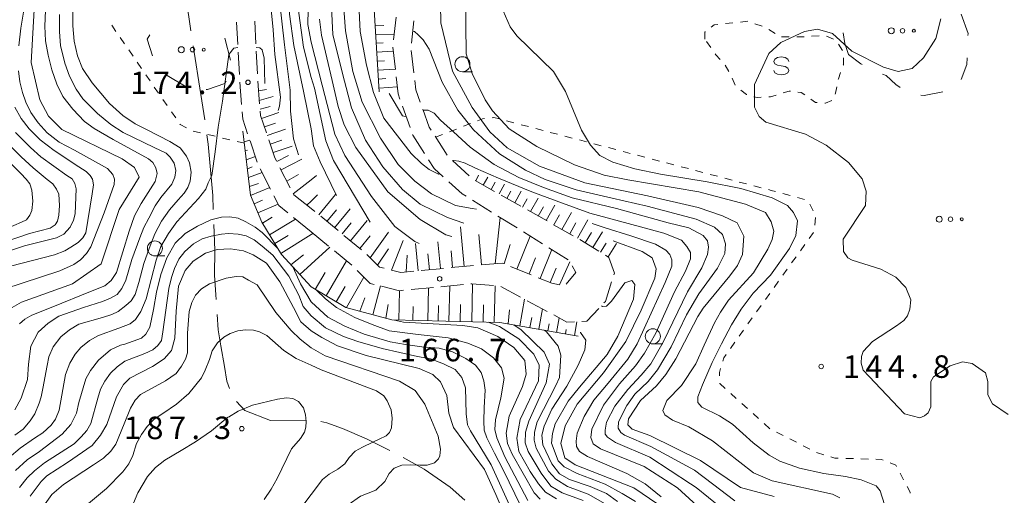
# Model space of a CAD drawing. Units: millimetres. Extents: x -72000 to -70000, y 28500 to 30000.
# Drawn here: x -70817 to -70653, y 29446 to 29525 of the extents above; entities that cross this region are included whole.
import ezdxf

# ---------------------------------------------------------------- set-up
doc = ezdxf.new("R2010")
doc.units = ezdxf.units.MM
for name, color, linetype, lineweight in [('110600_大字・町・丁目界', 7, 'Continuous', 20), ('210600_庭園路等', 7, 'Continuous', 15), ('610111_人工斜面(上)', 7, 'Continuous', 9), ('610199_人工斜面(中)', 7, 'Continuous', 9), ('620100_区域界', 7, 'Continuous', 9), ('630100_植生界', 7, 'Continuous', 9), ('632300_芝地', 7, 'Continuous', 9), ('633100_広葉樹林', 7, 'Continuous', 9), ('634000_砂れき地', 7, 'Continuous', 9), ('710100_等高線（計曲線）', 7, 'Continuous', 20), ('710200_等高線（主曲線）', 7, 'Continuous', 9), ('731200_図化機測定による標高点', 7, 'Continuous', 20), ('731207_図化機測定による標高点（注記）', 7, 'Continuous', 20)]:
    doc.layers.add(name, color=color, linetype=linetype, lineweight=lineweight)
doc.styles.add('Style-WORKING', font='txt')

msp = doc.modelspace()

# ---------------------------------------------------------------- linework, layer by layer
at = {"layer": '110600_大字・町・丁目界'}
msp.add_line((-70789.99, 29535.4), (-70788.29, 29523.02), dxfattribs=at)
at = {"layer": '110600_大字・町・丁目界', "flags": 128}
for points in [[(-70787.9, 29520.55), (-70786.58, 29512.41), (-70785.96, 29508.2)], [(-70785.6, 29505.73), (-70785.37, 29504.14), (-70784.62, 29495.64), (-70784.53, 29493.28)], [(-70784.43, 29490.78), (-70784.27, 29486.53), (-70784.31, 29482.33), (-70784.11, 29479.07), (-70784.06, 29478.29)], [(-70783.88, 29475.8), (-70783.7, 29473.26), (-70783.29, 29470.61), (-70782.68, 29467.14), (-70782.27, 29464.69), (-70781.83, 29463.5)], [(-70780.68, 29461.33), (-70779.28, 29459.83), (-70775.01, 29458.18), (-70769.14, 29458.21)], [(-70766.66, 29458), (-70765.65, 29457.75), (-70763.05, 29456.81), (-70759.07, 29455.1), (-70755.15, 29453.19)], [(-70752.95, 29452.01), (-70749.46, 29450.04), (-70745.17, 29447.05), (-70742.72, 29444.88)]]:
    msp.add_lwpolyline(points, dxfattribs=at)
at = {"layer": '210600_庭園路等'}
for p, q in [((-70780.46, 29520.75), (-70780.65, 29524.5)), ((-70777.46, 29520.88), (-70777.65, 29524.63)), ((-70754.13, 29525.29), (-70754.55, 29521.56)), ((-70751.59, 29521), (-70751.18, 29524.72)), ((-70777.2, 29515.89), (-70777.39, 29519.64)), ((-70754.69, 29520.32), (-70754.26, 29516.59)), ((-70751.18, 29516.03), (-70751.61, 29519.76)), ((-70780.19, 29515.76), (-70780.39, 29519.5)), ((-70776.84, 29510.9), (-70777.13, 29514.64)), ((-70779.83, 29510.77), (-70780.13, 29514.51)), ((-70753.07, 29510.5), (-70751.81, 29506.96)), ((-70745.64, 29502.31), (-70747.66, 29505.47)), ((-70777.22, 29501.18), (-70778.42, 29504.73)), ((-70775.01, 29496.7), (-70776.72, 29500.04)), ((-70771.76, 29496.91), (-70773.46, 29500.25)), ((-70741.98, 29498.91), (-70744.77, 29501.42)), ((-70737.75, 29496.29), (-70741.01, 29498.14)), ((-70733.39, 29493.83), (-70736.66, 29495.68)), ((-70767.64, 29492.94), (-70768.27, 29493.46)), ((-70741.44, 29494.84), (-70738.26, 29492.85)), ((-70768.27, 29489.56), (-70771.17, 29491.94)), ((-70763.78, 29489.77), (-70766.67, 29492.15)), ((-70737.2, 29492.19), (-70734.02, 29490.21)), ((-70729.04, 29491.38), (-70732.3, 29493.22)), ((-70724.68, 29488.92), (-70727.95, 29490.76)), ((-70768.27, 29489.56), (-70765.37, 29487.18)), ((-70759.91, 29486.6), (-70762.81, 29488.98)), ((-70732.96, 29489.55), (-70729.78, 29487.56)), ((-70728.72, 29486.9), (-70725.54, 29484.91)), ((-70720.4, 29486.33), (-70723.6, 29488.3)), ((-70764.4, 29486.39), (-70761.5, 29484.02)), ((-70731.65, 29482.4), (-70735.12, 29483.81)), ((-70746.23, 29483.49), (-70749.96, 29483.14)), ((-70751.65, 29479.96), (-70747.92, 29480.31)), ((-70746.68, 29480.44), (-70742.95, 29480.79)), ((-70736.73, 29480.49), (-70733.43, 29478.71)), ((-70732.33, 29478.11), (-70729.03, 29476.33))]:
    msp.add_line(p, q, dxfattribs=at)
at = {"layer": '210600_庭園路等', "flags": 128}
for points in [[(-70754.12, 29515.35), (-70753.8, 29512.55), (-70753.49, 29511.67)], [(-70750.13, 29511.17), (-70750.86, 29513.23), (-70751.04, 29514.79)], [(-70748.33, 29506.52), (-70748.64, 29507), (-70749.71, 29510)], [(-70778.82, 29505.91), (-70779.64, 29508.32), (-70779.74, 29509.53)], [(-70775.71, 29506.07), (-70776.68, 29508.93), (-70776.74, 29509.66)], [(-70774.03, 29501.37), (-70774.3, 29501.9), (-70775.31, 29504.89)], [(-70751.39, 29505.79), (-70751.35, 29505.67), (-70749.4, 29502.62)], [(-70748.72, 29501.56), (-70747.8, 29500.12), (-70746.29, 29498.75)], [(-70745.36, 29497.91), (-70743.14, 29495.9), (-70742.5, 29495.5)], [(-70772.14, 29492.73), (-70773.61, 29493.94), (-70774.45, 29495.58)], [(-70768.27, 29493.46), (-70771.15, 29495.72), (-70771.19, 29495.8)], [(-70756.11, 29483.5), (-70756.91, 29483.7), (-70758.98, 29485.77)], [(-70717.92, 29482.43), (-70717.84, 29482.69), (-70718.75, 29485.32), (-70719.34, 29485.68)], [(-70741.25, 29483.97), (-70741.8, 29483.92), (-70744.98, 29483.61)], [(-70736.28, 29484.28), (-70736.47, 29484.36), (-70740, 29484.07)], [(-70724.86, 29483.89), (-70724.26, 29482.81), (-70725.83, 29480.84)], [(-70760.6, 29483.15), (-70758.44, 29480.99), (-70757.77, 29480.82)], [(-70751.2, 29483.02), (-70753.35, 29482.81), (-70754.9, 29483.2)], [(-70726.94, 29480.77), (-70728.26, 29481.03), (-70730.49, 29481.93)], [(-70756.55, 29480.52), (-70753.58, 29479.77), (-70752.9, 29479.84)], [(-70741.7, 29480.92), (-70741.54, 29480.93), (-70737.96, 29480.62)], [(-70719.57, 29477.74), (-70719.33, 29477.99), (-70718.3, 29481.23)], [(-70727.93, 29475.73), (-70725.75, 29474.55), (-70724.48, 29474.6)], [(-70723.23, 29474.64), (-70722.42, 29474.67), (-70720.42, 29476.82)]]:
    msp.add_lwpolyline(points, dxfattribs=at)
at = {"layer": '610111_人工斜面(上)', "flags": 128}
for points in [[(-70756.93, 29512.88), (-70758, 29530.3), (-70752.78, 29550.1), (-70746.84, 29556.86)], [(-70768.27, 29480.39), (-70773.19, 29485.8), (-70776.44, 29491.18), (-70778.35, 29495.66), (-70779.61, 29506.32)], [(-70723.87, 29472.2), (-70736.88, 29474.5), (-70754.83, 29474.9), (-70762.49, 29476.98), (-70768.27, 29480.39)]]:
    msp.add_lwpolyline(points, dxfattribs=at)
at = {"layer": '610199_人工斜面(中)', "flags": 128}
for points in [[(-70757.61, 29523.98), (-70756.17, 29523.93)], [(-70757.52, 29522.48), (-70754.45, 29522.39)], [(-70757.42, 29520.99), (-70756.26, 29521.06)], [(-70757.33, 29519.49), (-70754.61, 29519.66)], [(-70757.24, 29517.99), (-70756.09, 29518.06)], [(-70757.15, 29516.49), (-70754.27, 29516.67)], [(-70757.06, 29515), (-70755.83, 29515.07)], [(-70777, 29513.04), (-70775.67, 29513.25)], [(-70756.97, 29513.5), (-70753.93, 29513.69)], [(-70776.88, 29511.46), (-70774.55, 29512.11)], [(-70776.76, 29509.97), (-70775.05, 29510.44)], [(-70776.52, 29508.45), (-70773.61, 29509.44)], [(-70776.04, 29507.03), (-70774.2, 29507.66)], [(-70775.56, 29505.61), (-70772.51, 29506.64)], [(-70779.4, 29504.55), (-70778.46, 29504.84)], [(-70775.08, 29504.19), (-70773.16, 29504.84)], [(-70774.59, 29502.77), (-70771.41, 29503.85)], [(-70779.22, 29503.06), (-70778.87, 29503.15)], [(-70779.05, 29501.57), (-70777.54, 29502.12)], [(-70773.99, 29501.29), (-70772.04, 29502.28)], [(-70773.27, 29499.88), (-70769.79, 29501.65)], [(-70778.87, 29500.08), (-70778.08, 29500.38)], [(-70778.7, 29498.59), (-70776.43, 29499.47)], [(-70770.38, 29499.1), (-70772.31, 29497.98)], [(-70768.27, 29498.21), (-70767.35, 29498.92)], [(-70740.9, 29498.07), (-70740.43, 29499.03)], [(-70739.63, 29497.35), (-70738.88, 29498.69)], [(-70778.52, 29497.1), (-70777.04, 29497.64)], [(-70778.33, 29495.61), (-70775.15, 29496.96)], [(-70771.26, 29495.92), (-70768.27, 29498.21)], [(-70738.33, 29496.62), (-70737.65, 29497.81)], [(-70737.02, 29495.88), (-70736.1, 29497.52)], [(-70768.27, 29494.69), (-70767.19, 29495.73)], [(-70766.99, 29492.41), (-70764.2, 29495.81)], [(-70735.71, 29495.14), (-70735.03, 29496.36)], [(-70734.41, 29494.4), (-70733.31, 29496.34)], [(-70733.1, 29493.67), (-70732.33, 29495.04)], [(-70731.8, 29492.93), (-70730.53, 29495.16)], [(-70777.74, 29494.23), (-70776.36, 29494.82)], [(-70777.11, 29492.76), (-70773.74, 29494.19)], [(-70768.98, 29494.01), (-70768.27, 29494.69)], [(-70764.36, 29490.25), (-70761.77, 29493.4)], [(-70730.49, 29492.19), (-70729.63, 29493.71)], [(-70729.18, 29491.45), (-70727.75, 29493.99)], [(-70776.35, 29491.03), (-70774.74, 29492.01)], [(-70765.64, 29491.31), (-70764.06, 29493.23)], [(-70737.67, 29484.26), (-70736.81, 29491.95)], [(-70727.88, 29490.72), (-70726.94, 29492.38)], [(-70726.57, 29489.98), (-70724.97, 29492.81)], [(-70775.17, 29489.08), (-70770.86, 29491.69)], [(-70763.1, 29489.22), (-70761.59, 29491.06)], [(-70761.71, 29488.08), (-70758.96, 29491.44)], [(-70742.79, 29483.82), (-70743.42, 29490.39)], [(-70725.26, 29489.24), (-70724.24, 29491.06)], [(-70723.96, 29488.51), (-70722.24, 29491.55)], [(-70774.29, 29487.61), (-70772.09, 29488.94)], [(-70773.29, 29485.96), (-70768.27, 29489.12)], [(-70768.27, 29489.12), (-70767.98, 29489.31)], [(-70760.18, 29486.82), (-70758.44, 29488.93)], [(-70758.43, 29485.22), (-70755.41, 29489.49)], [(-70739.95, 29484.07), (-70740.37, 29489.1)], [(-70734.03, 29483.37), (-70731.82, 29488.83)], [(-70722.7, 29487.74), (-70721.65, 29489.45)], [(-70721.42, 29486.96), (-70719.83, 29489.55)], [(-70768.27, 29484.18), (-70765.16, 29487)], [(-70754.9, 29483.19), (-70752.95, 29488.14)], [(-70750.47, 29483.09), (-70750.91, 29487.61)], [(-70746.75, 29483.44), (-70747.18, 29487.89)], [(-70736.15, 29484.23), (-70735.14, 29487.47)], [(-70720.14, 29486.17), (-70719.21, 29487.7)], [(-70718.86, 29485.39), (-70717.5, 29487.61)], [(-70769.53, 29485.76), (-70771.63, 29484.09)], [(-70757.21, 29484), (-70755.42, 29486.72)], [(-70752.48, 29482.89), (-70752.3, 29485.71)], [(-70748.6, 29483.26), (-70748.85, 29485.88)], [(-70744.73, 29483.64), (-70744.99, 29486.41)], [(-70732.03, 29482.56), (-70730.94, 29485.26)], [(-70730.19, 29481.82), (-70728.25, 29486.61)], [(-70770.16, 29482.47), (-70768.27, 29484.18)], [(-70765.79, 29478.93), (-70762.36, 29484.73)], [(-70726.94, 29480.77), (-70725.24, 29484.58)], [(-70767.57, 29479.98), (-70765.91, 29482.8)], [(-70762.4, 29476.95), (-70759.5, 29482.04)], [(-70728.5, 29481.13), (-70727.53, 29483.52)], [(-70764.11, 29477.94), (-70762.62, 29480.45)], [(-70758.02, 29475.76), (-70756.72, 29480.56)], [(-70745.35, 29474.69), (-70745.22, 29480.58)], [(-70741.55, 29474.61), (-70741.41, 29480.92)], [(-70737.8, 29474.52), (-70737.67, 29480.59)], [(-70753.68, 29474.88), (-70753.57, 29479.77)], [(-70748.86, 29474.77), (-70748.74, 29480.24)], [(-70760.17, 29476.35), (-70759.35, 29478.56)], [(-70755.84, 29475.17), (-70755.47, 29477.46)], [(-70751.34, 29474.82), (-70751.29, 29477.16)], [(-70747.14, 29474.73), (-70747.08, 29477.32)], [(-70743.48, 29474.65), (-70743.42, 29477.45)], [(-70739.65, 29474.57), (-70739.59, 29477.41)], [(-70733.55, 29473.91), (-70732.76, 29478.35)], [(-70735.5, 29474.26), (-70735.29, 29476.6)], [(-70730.39, 29473.36), (-70729.79, 29476.74)], [(-70731.87, 29473.62), (-70731.57, 29475.3)], [(-70728.92, 29473.09), (-70728.7, 29474.28)], [(-70727.44, 29472.83), (-70727.01, 29475.24)], [(-70724.48, 29472.31), (-70724.08, 29474.61)], [(-70725.96, 29472.57), (-70725.83, 29473.31)]]:
    msp.add_lwpolyline(points, dxfattribs=at)
at = {"layer": '620100_区域界'}
msp.add_line((-70782.59, 29521.79), (-70781.66, 29518.16), dxfattribs=at)
at = {"layer": '620100_区域界', "flags": 128}
for points in [[(-70660.19, 29525.82), (-70660.15, 29525.78), (-70659.03, 29522.58), (-70659.04, 29522.28)], [(-70794.67, 29518.88), (-70795.53, 29521.62), (-70795.07, 29522.37)], [(-70678.88, 29519.09), (-70679.51, 29520.92), (-70679.8, 29522.71)], [(-70676.64, 29517.43), (-70676.85, 29517.56), (-70678.88, 29519.09)], [(-70659.19, 29518.53), (-70659.23, 29517.43), (-70660.16, 29514.95)], [(-70789.32, 29513.85), (-70792.19, 29515.59), (-70792.43, 29515.9)], [(-70782.38, 29514.67), (-70782.64, 29514.28), (-70785.48, 29513.24), (-70785.74, 29513.24)], [(-70670.3, 29513.59), (-70671.03, 29514.11), (-70672.65, 29515.6), (-70673.27, 29515.83)], [(-70663.22, 29512.9), (-70666.3, 29512.24), (-70666.9, 29512.32)]]:
    msp.add_lwpolyline(points, dxfattribs=at)
at = {"layer": '630100_植生界'}
for p, q in [((-70800.72, 29522.94), (-70801.43, 29523.97)), ((-70699.37, 29524.23), (-70698.12, 29524.36)), ((-70694.46, 29524.21), (-70693.28, 29523.79)), ((-70692.15, 29523.28), (-70691.1, 29522.6)), ((-70799.3, 29520.88), (-70800.01, 29521.91)), ((-70701.79, 29520.23), (-70702.5, 29521.26)), ((-70690.02, 29522.01), (-70688.77, 29522.01)), ((-70685.03, 29522.12), (-70683.78, 29522.19)), ((-70682.55, 29522.17), (-70681.42, 29521.64)), ((-70797.88, 29518.82), (-70798.59, 29519.85)), ((-70680.56, 29520.8), (-70679.9, 29519.74)), ((-70796.46, 29516.76), (-70797.17, 29517.79)), ((-70698.81, 29516.25), (-70699.42, 29517.34)), ((-70795.05, 29514.7), (-70795.75, 29515.73)), ((-70697.74, 29513.99), (-70698.23, 29515.14)), ((-70793.63, 29512.64), (-70794.34, 29513.67)), ((-70792.21, 29510.58), (-70792.92, 29511.61)), ((-70790.79, 29508.53), (-70791.5, 29509.55)), ((-70744.09, 29506.68), (-70745.26, 29506.23)), ((-70741.76, 29507.59), (-70742.93, 29507.14)), ((-70734.54, 29507.72), (-70735.75, 29508.04)), ((-70732.12, 29507.08), (-70733.33, 29507.4)), ((-70729.7, 29506.45), (-70730.91, 29506.77)), ((-70786.67, 29506.06), (-70787.89, 29506.34)), ((-70784.24, 29505.48), (-70785.45, 29505.77)), ((-70781.8, 29504.9), (-70783.02, 29505.19)), ((-70746.42, 29505.78), (-70747.57, 29505.33)), ((-70727.28, 29505.81), (-70728.49, 29506.13)), ((-70724.87, 29505.18), (-70726.07, 29505.49)), ((-70722.45, 29504.54), (-70723.66, 29504.86)), ((-70779.37, 29504.33), (-70780.59, 29504.62)), ((-70720.03, 29503.9), (-70721.24, 29504.22)), ((-70717.61, 29503.27), (-70718.82, 29503.59)), ((-70715.2, 29502.63), (-70716.4, 29502.95)), ((-70712.78, 29502), (-70713.99, 29502.31)), ((-70710.36, 29501.36), (-70711.57, 29501.68)), ((-70707.94, 29500.72), (-70709.15, 29501.04)), ((-70705.52, 29500.09), (-70706.73, 29500.41)), ((-70703.11, 29499.45), (-70704.32, 29499.77)), ((-70700.69, 29498.82), (-70701.9, 29499.13)), ((-70698.27, 29498.18), (-70699.48, 29498.5)), ((-70695.85, 29497.54), (-70697.06, 29497.86)), ((-70693.44, 29496.91), (-70694.64, 29497.23)), ((-70688.61, 29495.61), (-70689.81, 29495.94)), ((-70686.2, 29494.95), (-70687.4, 29495.28)), ((-70684.76, 29493.08), (-70685.34, 29494.19)), ((-70684.52, 29490.68), (-70684.41, 29491.93)), ((-70685.45, 29488.46), (-70684.72, 29489.47)), ((-70686.9, 29486.42), (-70686.18, 29487.44)), ((-70688.36, 29484.39), (-70687.63, 29485.41)), ((-70689.81, 29482.36), (-70689.09, 29483.38)), ((-70691.27, 29480.33), (-70690.54, 29481.34)), ((-70692.72, 29478.29), (-70692, 29479.31)), ((-70694.18, 29476.26), (-70693.45, 29477.28)), ((-70695.63, 29474.23), (-70694.91, 29475.24)), ((-70697.09, 29472.19), (-70696.36, 29473.21)), ((-70698.54, 29470.16), (-70697.82, 29471.18)), ((-70697.56, 29461.83), (-70698.49, 29462.67)), ((-70695.71, 29460.16), (-70696.63, 29460.99)), ((-70693.85, 29458.48), (-70694.78, 29459.32)), ((-70692, 29456.8), (-70692.93, 29457.64)), ((-70689.78, 29455.66), (-70690.89, 29456.22)), ((-70687.55, 29454.53), (-70688.66, 29455.1)), ((-70685.32, 29453.4), (-70686.43, 29453.97)), ((-70678.1, 29451.82), (-70679.35, 29451.85)), ((-70675.6, 29451.75), (-70676.85, 29451.78)), ((-70669.76, 29448.29), (-70670.34, 29449.4))]:
    msp.add_line(p, q, dxfattribs=at)
at = {"layer": '630100_植生界', "flags": 128}
for points in [[(-70696.88, 29524.49), (-70695.65, 29524.62), (-70695.64, 29524.62)], [(-70702.77, 29521.66), (-70702.77, 29522.84), (-70702.71, 29522.88)], [(-70701.73, 29523.65), (-70701.23, 29524.03), (-70700.61, 29524.1)], [(-70687.52, 29522.01), (-70686.99, 29522.01), (-70686.28, 29522.05)], [(-70700.26, 29518.26), (-70700.99, 29519.05), (-70701.09, 29519.2)], [(-70679.76, 29518.53), (-70679.76, 29517.39), (-70679.8, 29517.29)], [(-70680.21, 29516.11), (-70680.59, 29515.02), (-70680.61, 29514.92)], [(-70695.85, 29512.4), (-70695.89, 29512.41), (-70696.83, 29513.16)], [(-70680.85, 29513.7), (-70681.06, 29512.65), (-70681.12, 29512.48)], [(-70693.41, 29511.97), (-70694.11, 29511.93), (-70694.64, 29512.07)], [(-70690.96, 29512.33), (-70691.86, 29512.05), (-70692.16, 29512.03)], [(-70688.56, 29512.97), (-70688.77, 29513), (-70689.76, 29512.7)], [(-70686.19, 29512.37), (-70686.76, 29512.76), (-70687.32, 29512.83)], [(-70684.09, 29511.08), (-70684.38, 29511.1), (-70685.17, 29511.65)], [(-70681.7, 29511.46), (-70682.72, 29510.99), (-70682.84, 29511)], [(-70739.41, 29508.41), (-70739.79, 29508.36), (-70740.6, 29508.04)], [(-70736.96, 29508.36), (-70737.88, 29508.6), (-70738.17, 29508.56)], [(-70789.01, 29506.86), (-70790.06, 29507.46), (-70790.08, 29507.49)], [(-70691.02, 29496.26), (-70691.77, 29496.47), (-70692.23, 29496.59)], [(-70699.82, 29468.04), (-70699.66, 29468.6), (-70699.27, 29469.14)], [(-70700.35, 29465.62), (-70700.37, 29466.13), (-70700.17, 29466.84)], [(-70699.42, 29463.51), (-70700.29, 29464.3), (-70700.29, 29464.37)], [(-70683.01, 29452.45), (-70684.06, 29452.77), (-70684.2, 29452.84)], [(-70680.6, 29451.88), (-70681.19, 29451.9), (-70681.82, 29452.09)], [(-70673.12, 29451.56), (-70673.44, 29451.69), (-70674.35, 29451.72)], [(-70670.92, 29450.5), (-70671.05, 29450.74), (-70671.96, 29451.1)], [(-70668.67, 29446.06), (-70668.66, 29446.21), (-70669.17, 29447.18)]]:
    msp.add_lwpolyline(points, dxfattribs=at)
at = {"layer": '632300_芝地'}
for centre, radius in [((-70671.79, 29523.04), 0.5), ((-70669.91, 29523.04), 0.375), ((-70668.04, 29523.04), 0.25), ((-70789.86, 29519.89), 0.5), ((-70787.98, 29519.89), 0.375), ((-70786.11, 29519.89), 0.25), ((-70663.82, 29491.67), 0.5), ((-70661.94, 29491.67), 0.375), ((-70660.07, 29491.67), 0.25)]:
    msp.add_circle(centre, radius, dxfattribs=at)
at = {"layer": '633100_広葉樹林'}
for p, q in [((-70743.1, 29516.22), (-70741.43, 29516.22)), ((-70794.24, 29485.56), (-70792.57, 29485.56)), ((-70711.44, 29470.92), (-70709.77, 29470.92))]:
    msp.add_line(p, q, dxfattribs=at)
for centre in [(-70743.1, 29517.47), (-70794.24, 29486.81), (-70711.44, 29472.17)]:
    msp.add_circle(centre, 1.25, dxfattribs=at)
at = {"layer": '634000_砂れき地', "flags": 128}
for points in [[(-70688.84, 29517.94), (-70689.01, 29518.31), (-70689.46, 29518.59), (-70690.09, 29518.69), (-70690.71, 29518.59), (-70691.17, 29518.31), (-70691.34, 29517.94), (-70691.17, 29517.56), (-70690.71, 29517.29), (-70690.09, 29517.19)], [(-70690.09, 29517.19), (-70689.46, 29517.09), (-70689.01, 29516.81), (-70688.84, 29516.44), (-70689.01, 29516.06), (-70689.46, 29515.79), (-70690.09, 29515.69), (-70690.71, 29515.79), (-70691.17, 29516.06), (-70691.34, 29516.44)]]:
    msp.add_lwpolyline(points, dxfattribs=at)
at = {"layer": '710100_等高線（計曲線）', "flags": 128}
for points in [[(-70770.34, 29502.38), (-70771.2, 29505.05), (-70771.7, 29509.67), (-70771.75, 29513.14), (-70772.69, 29520.7), (-70773.56, 29528.64), (-70773.64, 29532.58), (-70773.11, 29535.31), (-70771.29, 29537.89), (-70769.32, 29540.39), (-70768.27, 29542.06)], [(-70691.25, 29445.52), (-70696.89, 29446.98), (-70703.54, 29451.51), (-70711.93, 29455.66), (-70714.86, 29456.71), (-70715.6, 29457.45), (-70715.51, 29458.43), (-70713.52, 29461.48), (-70710.85, 29463.96), (-70709.28, 29465.82), (-70707.64, 29468.44), (-70703.96, 29475.48), (-70703.06, 29476.87), (-70698.61, 29482.23), (-70697.34, 29483.97), (-70696.54, 29485.8), (-70696.29, 29488.86), (-70697.42, 29491.05), (-70699.84, 29492.25), (-70703.92, 29493.61), (-70712.34, 29495.58), (-70722.74, 29497.73), (-70730.28, 29500.51), (-70735.69, 29503.54), (-70738.56, 29506.19), (-70741.51, 29510.26), (-70744.76, 29516.3), (-70746.7, 29524.36), (-70746.87, 29533.7)], [(-70742.85, 29491.02), (-70745.61, 29491.94), (-70750.13, 29494.17), (-70753.06, 29496.63), (-70756.32, 29500.37), (-70759.25, 29504.82), (-70761.53, 29510.19), (-70762.97, 29515.7), (-70764.63, 29522.42), (-70764.96, 29528.18)], [(-70810.11, 29525.76), (-70810.11, 29522.86), (-70809.94, 29520.57), (-70809.23, 29517.65), (-70808.46, 29515.47), (-70807.33, 29513.34), (-70806.21, 29511.72), (-70803.81, 29509.26), (-70801.56, 29507.42), (-70799.52, 29506.12), (-70794.35, 29503.62), (-70792.38, 29502.66), (-70791.68, 29502.02), (-70791.04, 29501), (-70790.76, 29499.8), (-70790.94, 29498.68), (-70791.43, 29497.52), (-70793.23, 29495.3), (-70794.18, 29493.87), (-70795.27, 29491.87), (-70796.08, 29490.28), (-70796.74, 29488.59), (-70798.08, 29484.97), (-70799.1, 29481.54), (-70799.73, 29480.13), (-70800.51, 29479.14), (-70801.63, 29478.51), (-70802.97, 29477.95), (-70806.14, 29476.96), (-70810.22, 29475.55), (-70811.98, 29474.36), (-70813.67, 29472.88), (-70814.86, 29470.55), (-70815.28, 29467.53), (-70815.41, 29465.01), (-70816.48, 29461.86), (-70817.53, 29459.96)], [(-70820.55, 29485.73), (-70815.94, 29487.25), (-70810.59, 29488.57), (-70809.39, 29489.2), (-70808.34, 29490.33), (-70807.78, 29491.49), (-70807.53, 29492.56), (-70807.32, 29496.75), (-70807.56, 29497.59), (-70808.02, 29498.37), (-70808.87, 29498.97), (-70813.19, 29502.03), (-70814.95, 29503.61), (-70817.42, 29506.13)], [(-70710.62, 29444.25), (-70714.59, 29446.96), (-70724.35, 29450.77), (-70726.1, 29451.97), (-70726.73, 29454.35), (-70726.01, 29457.29), (-70724.03, 29460.86), (-70719.66, 29466.11), (-70715.92, 29471.31), (-70713.37, 29476.55), (-70711.11, 29481.84), (-70710.88, 29483.42), (-70711.56, 29485.23), (-70713.23, 29486.29), (-70718.03, 29488.06)], [(-70815.01, 29445.58), (-70813.18, 29448), (-70812.22, 29448.97), (-70808.78, 29451.16), (-70804.68, 29453.98), (-70803.27, 29455.74), (-70802.25, 29457.5), (-70800.62, 29462.1), (-70799.46, 29464.18), (-70798.39, 29465.19), (-70794.66, 29467.15), (-70792.73, 29468.43), (-70791.49, 29469.82), (-70790.95, 29471.85), (-70790.7, 29476.38), (-70790.31, 29480.54), (-70789.22, 29483.11), (-70787.88, 29484.69), (-70785.85, 29486.03), (-70783.88, 29486.62), (-70781.65, 29486.72), (-70779.52, 29486.43), (-70777.89, 29485.73), (-70775.66, 29484.35), (-70773.45, 29481.24), (-70771.2, 29477), (-70769.95, 29474.57), (-70768.27, 29473.11)], [(-70727.45, 29445.14), (-70729.28, 29446.25), (-70730.47, 29447.6), (-70731.83, 29449.68), (-70733.72, 29453), (-70734.03, 29455.23), (-70733.48, 29458.33), (-70730.46, 29464.76), (-70730.37, 29467.38), (-70731.25, 29469.21), (-70733.71, 29471.75), (-70736.96, 29473.82), (-70738.85, 29474.55)], [(-70736.22, 29442.74), (-70737.53, 29445.86), (-70739.44, 29449.99), (-70744.59, 29456.98), (-70745.39, 29459.37), (-70745.7, 29462.31), (-70746.73, 29464.61), (-70748, 29465.8), (-70750.3, 29466.84), (-70759.12, 29468.99), (-70763.88, 29470.58), (-70766.49, 29471.96), (-70768.27, 29473.11)]]:
    msp.add_lwpolyline(points, dxfattribs=at)
at = {"layer": '710200_等高線（主曲線）', "flags": 128}
for points in [[(-70818.78, 29476.54), (-70816.4, 29477.88), (-70807.95, 29480.9), (-70803.2, 29484.23), (-70800.18, 29493.29), (-70796.86, 29498.69), (-70797.65, 29500.28), (-70799.71, 29501.71), (-70809.72, 29506.63), (-70811.94, 29508.85), (-70813.37, 29511.55), (-70814.8, 29517.75), (-70813.86, 29534.43), (-70815.45, 29538.4), (-70819.73, 29541.89)], [(-70818.23, 29538.05), (-70816.7, 29536.5), (-70816.04, 29535.36), (-70815.7, 29534.26), (-70815.6, 29532.72), (-70815.64, 29530), (-70815.84, 29527.81), (-70816.55, 29523.47), (-70816.88, 29520.56)], [(-70768.27, 29506.7), (-70769.51, 29512.96), (-70771.15, 29520.59), (-70771.85, 29525.79), (-70771.67, 29529.52), (-70771.07, 29532.72), (-70768.27, 29538.02)], [(-70680.37, 29445.27), (-70681.56, 29445.91), (-70691.58, 29448.12), (-70694.69, 29449.43), (-70696.96, 29451.24), (-70701.5, 29454.75), (-70705.43, 29457.13), (-70708.15, 29458.24), (-70709.45, 29459.09), (-70709.77, 29459.83), (-70709.1, 29461.49), (-70706.66, 29464), (-70704.28, 29467.61), (-70702.89, 29470.72), (-70701.17, 29474.4), (-70700.19, 29476.2), (-70698.88, 29478.17), (-70694.7, 29482.75), (-70692.32, 29486.66), (-70691.58, 29488.3), (-70691.34, 29489.69), (-70691.75, 29491.24), (-70692.73, 29492.8), (-70696.01, 29494.19), (-70703.79, 29496.23), (-70715.59, 29498.2), (-70719.56, 29499), (-70724.48, 29500.75), (-70730.75, 29503.77), (-70735.36, 29506.71), (-70738.13, 29509.73), (-70739.32, 29511.56), (-70741.46, 29515.93), (-70742.49, 29519.19), (-70742.72, 29538.42)], [(-70768.27, 29515.27), (-70769.51, 29520.33), (-70770.29, 29525.96), (-70770.2, 29529.95), (-70769.33, 29532.9), (-70768.27, 29534.86)], [(-70773.73, 29509.79), (-70773.5, 29510.51), (-70773.37, 29511.99), (-70774.31, 29519.08), (-70774.58, 29523.19), (-70774.95, 29527.13), (-70775.38, 29528.96), (-70775.85, 29529.61), (-70776.96, 29529.96), (-70778.25, 29530.01)], [(-70768.27, 29530.18), (-70768.73, 29526.57), (-70768.81, 29524.06), (-70768.27, 29521.15)], [(-70816.74, 29474.24), (-70815.88, 29475.05), (-70814.69, 29475.72), (-70811.5, 29477), (-70804.69, 29479.72), (-70802.55, 29480.6), (-70801.5, 29481.46), (-70800.64, 29482.79), (-70798.55, 29489.7), (-70797.64, 29492.23), (-70796.54, 29494.28), (-70794.21, 29497.97), (-70793.88, 29499.26), (-70794.07, 29500.21), (-70794.59, 29501.12), (-70795.31, 29501.74), (-70801.21, 29504.93), (-70804.36, 29506.77), (-70805.93, 29507.96), (-70807.88, 29510.01), (-70809.55, 29512.1), (-70810.55, 29514.15), (-70811.36, 29516.54), (-70811.98, 29518.97), (-70812.41, 29521.37), (-70812.55, 29523.8), (-70812.36, 29527.76)], [(-70740.76, 29493.33), (-70741.49, 29493.43), (-70744.25, 29493.93), (-70748.25, 29495.88), (-70751.03, 29498), (-70753.81, 29500.77), (-70756.73, 29505.15), (-70759.8, 29511.14), (-70761.33, 29516.25), (-70762.57, 29523.04), (-70762.94, 29528.25)], [(-70746.92, 29499.32), (-70747.07, 29499.18), (-70748.63, 29499.92), (-70749.89, 29500.92), (-70751.63, 29502.59), (-70756.15, 29508.47), (-70757.9, 29512.77), (-70759.07, 29517.3), (-70760.09, 29522.92), (-70760.38, 29528.69)], [(-70807.89, 29527.6), (-70807.89, 29523.86), (-70807.65, 29521.29), (-70807.12, 29518.86), (-70806.27, 29516.76), (-70804.69, 29514.38), (-70801.79, 29510.92), (-70799.55, 29508.92), (-70797.5, 29507.54), (-70795.55, 29506.54), (-70791.74, 29504.63), (-70790.07, 29503.54), (-70788.98, 29502.15), (-70788.5, 29501.06), (-70788.21, 29499.49), (-70788.36, 29497.98), (-70788.74, 29496.94), (-70789.36, 29495.98), (-70790.4, 29494.89), (-70791.83, 29493.22), (-70793.17, 29491.36), (-70794.26, 29489.26), (-70795.22, 29486.79), (-70796.07, 29484.28), (-70796.93, 29481.14), (-70797.5, 29479.14), (-70798.17, 29478.09), (-70799.07, 29477.28), (-70800.36, 29476.28), (-70801.41, 29475.8), (-70802.98, 29475.32), (-70806.89, 29474.18), (-70808.46, 29473.27), (-70809.89, 29472.08), (-70811.17, 29470.44), (-70811.89, 29468.77), (-70812.17, 29467.34), (-70812.89, 29463.48), (-70813.13, 29462.1), (-70813.51, 29461.03), (-70814.22, 29459.26), (-70814.98, 29458.12), (-70816.17, 29456.74), (-70817.51, 29455.74)], [(-70736.34, 29526.36), (-70735.19, 29523.72), (-70734.08, 29522.21), (-70727.97, 29516.24), (-70725.98, 29512.91), (-70723.29, 29506.47), (-70721.81, 29504.01), (-70720.25, 29502.29), (-70718.12, 29501.14), (-70714.43, 29500.08), (-70710.17, 29499.18), (-70702.39, 29497.87), (-70696.82, 29496.81), (-70691.58, 29495.25), (-70689.04, 29493.94), (-70688.06, 29492.8), (-70687.41, 29491.41), (-70687.65, 29488.95), (-70688.72, 29486.82), (-70691.9, 29482.37), (-70694.78, 29479.38), (-70696.74, 29476.68), (-70698.38, 29474.06), (-70700.02, 29470.95), (-70701.57, 29467.84), (-70703.21, 29464.08), (-70703.95, 29462.12), (-70703.95, 29461.13), (-70703.29, 29460.4), (-70700.34, 29458.93), (-70698.22, 29457.53), (-70694.78, 29454.42), (-70692.07, 29452.38), (-70690.35, 29451.4), (-70687.08, 29450.25), (-70682.98, 29449.35), (-70679.41, 29448.85), (-70676.79, 29448.29), (-70674.33, 29447.26), (-70673.62, 29446.46), (-70672.51, 29442.97)], [(-70744.88, 29488.77), (-70745.84, 29489.08), (-70750.13, 29491.63), (-70755.53, 29496.24), (-70760.84, 29503.63), (-70762.75, 29507.36), (-70763.78, 29510.46), (-70764.76, 29514.79), (-70766.53, 29522.29), (-70766.9, 29524.99)], [(-70652.33, 29459.16), (-70654.95, 29460.91), (-70655.75, 29462.42), (-70655.75, 29464.65), (-70656.14, 29466.08), (-70658.36, 29467.67), (-70659.95, 29467.91), (-70662.02, 29467.27), (-70664.79, 29465.45), (-70665.19, 29464.65), (-70665.2, 29460.44), (-70665.67, 29459.43), (-70666.24, 29458.94), (-70667.06, 29458.61), (-70668.29, 29458.94), (-70669.6, 29459.27), (-70676.48, 29466.55), (-70676.81, 29467.7), (-70676.73, 29468.84), (-70676.48, 29469.66), (-70674.92, 29471.3), (-70670.91, 29473.92), (-70669.68, 29474.82), (-70669.11, 29475.56), (-70668.7, 29476.7), (-70668.52, 29478.24), (-70669.39, 29480.31), (-70671.06, 29482.05), (-70673.52, 29483.33), (-70678.28, 29484.84), (-70679, 29485.24), (-70679.71, 29486.27), (-70679.79, 29488.34), (-70676.05, 29493.97), (-70675.97, 29496.36), (-70676.61, 29498.42), (-70678.91, 29501.13), (-70682.64, 29503.99), (-70686.05, 29505.82), (-70692.64, 29507.81), (-70693.75, 29508.76), (-70694.54, 29510.35), (-70694.54, 29514.08), (-70692.16, 29519.25), (-70690.17, 29521.07), (-70686.2, 29522.9), (-70684.06, 29523.29), (-70681.59, 29522.58), (-70678.33, 29519.63), (-70673.06, 29516.98), (-70670.64, 29516.28), (-70668.34, 29516.77), (-70666.43, 29518.52), (-70664.37, 29521.78), (-70663.57, 29525.03)], [(-70751.37, 29522.96), (-70751.09, 29522.94), (-70750.44, 29522.37), (-70749.62, 29521.55), (-70748.63, 29519.98), (-70746.5, 29514.5), (-70743.88, 29509.83), (-70741.26, 29506.56), (-70736.92, 29502.55), (-70732.63, 29499.82), (-70729.35, 29498.27), (-70724.19, 29496.55), (-70718.22, 29495.16), (-70712.4, 29493.85), (-70704.21, 29491.68), (-70701.18, 29490.37), (-70699.87, 29489.15), (-70699.37, 29487.59), (-70699.46, 29485.95), (-70700.69, 29483.5), (-70703.8, 29479.24), (-70705.85, 29475.73), (-70708.38, 29470.41), (-70710.68, 29466.61), (-70712.24, 29464.65), (-70714.45, 29462.52), (-70715.76, 29460.64), (-70717.15, 29457.94), (-70717.23, 29456.87), (-70716.74, 29456.14), (-70716.17, 29455.73), (-70711.75, 29453.84), (-70704.54, 29449.92), (-70701.51, 29447.6), (-70697.8, 29444.79)], [(-70818.48, 29451.98), (-70816.67, 29453.55), (-70814.24, 29455.22), (-70812.86, 29456.12), (-70811.52, 29457.36), (-70810.76, 29458.41), (-70810.19, 29459.89), (-70809.09, 29465.82), (-70808.38, 29467.68), (-70807.52, 29469.2), (-70806.57, 29470.3), (-70805.14, 29471.49), (-70803.62, 29472.3), (-70800.23, 29473.54), (-70798.33, 29474.28), (-70797.47, 29474.99), (-70796.57, 29476.33), (-70795.71, 29478.42), (-70794.04, 29484.86), (-70793.23, 29487.1), (-70792, 29489.31), (-70790.61, 29491.22), (-70786.99, 29495.13), (-70785.76, 29496.7), (-70785.37, 29497.7), (-70784.79, 29498.97), (-70784.25, 29502.88), (-70783.72, 29506.98), (-70783.01, 29511.34), (-70781.95, 29519.08), (-70781.1, 29520.17), (-70780.43, 29520.23)], [(-70777.43, 29520.25), (-70776.78, 29520.22), (-70776.4, 29519.84), (-70776.1, 29518.49), (-70775.95, 29514.29)], [(-70750.3, 29487.65), (-70751.01, 29487.97), (-70754.34, 29490.43), (-70758.23, 29495.44), (-70762.67, 29502.28), (-70764.33, 29505.85), (-70766.45, 29513.98), (-70768.27, 29521.15)], [(-70816.93, 29516.37), (-70816.69, 29514.56), (-70816.26, 29512.75), (-70815.69, 29511.13), (-70814.88, 29509.41), (-70813.64, 29507.74), (-70812.17, 29506.07), (-70810.17, 29504.5), (-70807.6, 29503.14), (-70802.12, 29500.09), (-70801.26, 29499.09), (-70800.98, 29498.33), (-70801.02, 29497.47), (-70802.69, 29492.71), (-70804.4, 29488.35), (-70804.88, 29487.06), (-70805.64, 29485.96), (-70806.64, 29484.91), (-70807.74, 29484.11), (-70810.07, 29483.06), (-70819.36, 29480.01)], [(-70758.47, 29491.17), (-70764.56, 29501.42), (-70765.81, 29504.71), (-70767.69, 29513.47), (-70768.27, 29515.27)], [(-70752.48, 29508.83), (-70752.65, 29508.77), (-70753.06, 29508.87), (-70755.3, 29512.6)], [(-70817.56, 29510.33), (-70816.47, 29508.43), (-70815.18, 29506.71), (-70813.32, 29504.9), (-70810.99, 29503.09), (-70806.89, 29500.39), (-70805.7, 29499.59), (-70805.03, 29498.97), (-70804.61, 29498.35), (-70804.46, 29497.39), (-70804.65, 29495.87), (-70805.75, 29489.43), (-70806.23, 29488.58), (-70807.03, 29487.81), (-70808.23, 29487.03), (-70809.23, 29486.41), (-70810.94, 29485.74), (-70818.23, 29483.86)], [(-70700.14, 29443.69), (-70704.26, 29447.03), (-70705.2, 29447.6), (-70711.93, 29452.05), (-70717.66, 29454.5), (-70718.97, 29455.4), (-70719.38, 29455.89), (-70719.38, 29456.55), (-70719.14, 29457.86), (-70717.74, 29460.56), (-70715.61, 29463.34), (-70713.4, 29465.72), (-70711.76, 29467.6), (-70709.71, 29471.22), (-70705.7, 29479.57), (-70703.32, 29483.58), (-70702.34, 29485.79), (-70702.17, 29487.01), (-70702.34, 29488.08), (-70703.08, 29488.98), (-70705.45, 29490.25), (-70708.89, 29491.06), (-70717.49, 29493.44), (-70724.86, 29495.24), (-70729.61, 29496.95), (-70733.71, 29498.59), (-70737.8, 29500.8), (-70741.82, 29503.67), (-70744.6, 29506.2), (-70746.73, 29508.17), (-70747.8, 29509.31), (-70748.8, 29509.84), (-70749.45, 29509.84), (-70749.63, 29509.78)], [(-70764.02, 29495.63), (-70766.76, 29501.2), (-70767.85, 29503.91), (-70768.27, 29506.7)], [(-70818.01, 29503.61), (-70816.5, 29502.06), (-70814.47, 29500.2), (-70812.17, 29498.29), (-70811.24, 29497.54), (-70810.58, 29496.7), (-70810.22, 29495.86), (-70810.13, 29493.95), (-70810.22, 29492.34), (-70810.42, 29491.35), (-70810.84, 29490.73), (-70811.68, 29490.2), (-70815.12, 29489.3), (-70821.82, 29487.02)], [(-70819.56, 29502.39), (-70816.55, 29499.29), (-70815.66, 29498.36), (-70815.04, 29497.57), (-70814.73, 29496.5), (-70814.55, 29494.69), (-70814.69, 29493.14), (-70815.06, 29492.32), (-70815.59, 29491.59), (-70816.41, 29491.17), (-70825.42, 29487.28)], [(-70701.49, 29441.55), (-70707.34, 29446.97), (-70712.91, 29450.49), (-70720.12, 29453.43), (-70721.35, 29454.25), (-70721.76, 29455.32), (-70721.59, 29456.71), (-70719.63, 29460.72), (-70717.01, 29464.24), (-70714.3, 29467.26), (-70712.83, 29469.39), (-70710.93, 29472.71), (-70707.82, 29479.59), (-70706.02, 29483.02), (-70705.2, 29485.07), (-70705.2, 29486.13), (-70705.77, 29487.12), (-70706.67, 29488.18), (-70709.62, 29489.33), (-70715.52, 29490.96), (-70721.91, 29492.68), (-70726.49, 29494.32), (-70731.59, 29496.23), (-70737.08, 29498.53), (-70740.93, 29500.16), (-70742.65, 29500.98), (-70743.71, 29501.31), (-70744.53, 29501.47), (-70744.68, 29501.34)], [(-70817.44, 29449.85), (-70815.49, 29451.61), (-70813.44, 29453), (-70809.68, 29455.88), (-70808.2, 29457.5), (-70807.3, 29459.36), (-70806.87, 29461.17), (-70805.72, 29465.12), (-70804.96, 29466.5), (-70803.63, 29468.2), (-70801.63, 29469.91), (-70799.96, 29470.68), (-70799.25, 29470.87), (-70796.48, 29471.87), (-70795.77, 29472.53), (-70795.1, 29473.68), (-70794.48, 29476.63), (-70793.96, 29479.54), (-70793.25, 29482.47), (-70792.24, 29485.23), (-70790.86, 29487.66), (-70789.2, 29489.29), (-70787.15, 29490.52), (-70784.96, 29491.57), (-70783.19, 29492), (-70781.81, 29492.05), (-70780.38, 29491.84), (-70779.1, 29491.26), (-70777.57, 29490.36), (-70776.43, 29489.45), (-70773.77, 29486.76)], [(-70710.06, 29445.45), (-70712.74, 29447.6), (-70715.75, 29449.33), (-70722.31, 29452.19), (-70723.62, 29453.01), (-70724.11, 29453.83), (-70724.19, 29454.73), (-70724.03, 29456.04), (-70722.88, 29458.82), (-70721.24, 29461.52), (-70718.87, 29464.38), (-70715.59, 29468.39), (-70714.03, 29470.91), (-70709.37, 29481.13), (-70708.3, 29483.84), (-70708.3, 29484.9), (-70708.63, 29485.8), (-70709.28, 29486.54), (-70711, 29487.52), (-70715.1, 29488.91), (-70719.36, 29490.22), (-70721.55, 29490.98)], [(-70768.27, 29475.57), (-70769.58, 29477.16), (-70770.33, 29479.03), (-70771.95, 29482.21), (-70774.62, 29485.69), (-70776.38, 29487.21), (-70777.76, 29488.26), (-70779.05, 29488.93), (-70780.38, 29489.17), (-70782, 29489.31), (-70783.15, 29489.17), (-70784.86, 29488.83), (-70786.39, 29488.4), (-70787.81, 29487.55), (-70789.29, 29486.31), (-70790.24, 29485.02), (-70791.01, 29483.49), (-70791.48, 29481.97), (-70791.91, 29480.16), (-70792.91, 29472.94), (-70793.15, 29471.46), (-70793.77, 29470.65), (-70794.58, 29469.94), (-70795.91, 29469.32), (-70799.25, 29468.03), (-70800.53, 29467.12), (-70801.63, 29466.03), (-70802.58, 29464.72), (-70803.29, 29463.38), (-70803.72, 29461.86), (-70804.91, 29457.66), (-70805.58, 29456.52), (-70806.49, 29455.42), (-70807.68, 29454.28), (-70812.58, 29451.09), (-70814.25, 29449.78), (-70815.49, 29448.63), (-70816.77, 29447.01)], [(-70768.27, 29477.93), (-70770.02, 29480.9), (-70771.23, 29483.65)], [(-70768.27, 29470.25), (-70770.08, 29471.71), (-70771.58, 29473.14), (-70774.13, 29476.13), (-70777.23, 29480.74), (-70778.7, 29481.55), (-70779.61, 29482.07), (-70780.75, 29482.16), (-70782.37, 29481.88), (-70785.14, 29480.93), (-70786.52, 29480.07), (-70787.52, 29479.02), (-70788.09, 29477.83), (-70788.52, 29476.3), (-70788.85, 29472.68), (-70788.8, 29470.85), (-70788.85, 29469.42), (-70789.14, 29468.37), (-70789.8, 29467.22), (-70790.71, 29465.99), (-70792.47, 29464.75), (-70796.66, 29462.51), (-70797.52, 29461.55), (-70798.28, 29460.22), (-70799.38, 29457.6), (-70800.76, 29454.24), (-70801.57, 29453.05), (-70802.81, 29451.9), (-70804.47, 29450.76), (-70809.47, 29447.52), (-70811.38, 29445.85), (-70812.48, 29444.28)], [(-70714.32, 29444.67), (-70716.52, 29445.99), (-70719.37, 29447.59), (-70724.04, 29449.34), (-70726.16, 29450.44), (-70727.18, 29451.46), (-70728.28, 29454.38), (-70728.13, 29455.99), (-70727.7, 29457.59), (-70725.5, 29461.39), (-70723.61, 29463.69), (-70719.02, 29469.13), (-70717.27, 29472.22), (-70714.65, 29478.34), (-70714.41, 29480.8), (-70714.96, 29481.44), (-70716.1, 29481.07), (-70718.29, 29478), (-70719.17, 29477.2), (-70719.82, 29477.13), (-70720, 29477.27)], [(-70732.23, 29444.86), (-70736.04, 29452.12), (-70737.36, 29455.26), (-70737.72, 29456.65), (-70737.58, 29458.25), (-70736.7, 29461.91), (-70736.19, 29465.19), (-70736.63, 29466.94), (-70737.94, 29468.62), (-70739.92, 29470.08), (-70742.18, 29471.03), (-70745.47, 29471.91), (-70750.44, 29472.49), (-70755.28, 29473.11), (-70758.12, 29474.13), (-70760.97, 29475.3), (-70764.04, 29476.98), (-70765.87, 29478.43), (-70767.43, 29479.89)], [(-70733.4, 29443.91), (-70736.33, 29449.93), (-70737.79, 29452.71), (-70739.04, 29455.26), (-70739.47, 29456.57), (-70739.55, 29458.04), (-70739.47, 29460.3), (-70739.33, 29463.22), (-70739.55, 29464.75), (-70739.99, 29466.14), (-70740.94, 29467.38), (-70742.54, 29468.47), (-70744.73, 29469.57), (-70747, 29470.23), (-70749.85, 29470.45), (-70752.55, 29470.81), (-70755.11, 29471.25), (-70759.44, 29472.52), (-70762.66, 29473.84), (-70765.51, 29475.37), (-70768.21, 29477.85), (-70768.27, 29477.93)], [(-70735.01, 29443.48), (-70738.3, 29450.78), (-70741.74, 29456.43), (-70742.25, 29457.46), (-70742.47, 29459.28), (-70742.62, 29463.59), (-70743.2, 29465.34), (-70744.3, 29466.65), (-70746.27, 29467.6), (-70748.39, 29468.41), (-70750.58, 29468.84), (-70756.43, 29470.16), (-70760.52, 29471.33), (-70762.86, 29472.13), (-70765.85, 29473.59), (-70768.27, 29475.57)], [(-70730.17, 29445.08), (-70731.2, 29446.1), (-70734.86, 29452.56), (-70735.59, 29454.31), (-70735.81, 29456.06), (-70735.31, 29458.86), (-70733.12, 29463.82), (-70732.53, 29465.87), (-70732.75, 29468.13), (-70734.58, 29470.32), (-70737.21, 29472.14), (-70740.57, 29473.6), (-70743.06, 29473.97), (-70752.92, 29474.55), (-70754.4, 29474.89)], [(-70723.02, 29444.82), (-70726.53, 29446.13), (-70728.43, 29447.23), (-70730.03, 29449.42), (-70732.15, 29452.99), (-70732.66, 29454.45), (-70732.59, 29456.21), (-70732.08, 29458.03), (-70729.16, 29464.45), (-70728.63, 29467.54), (-70729.5, 29469.53), (-70733.31, 29473.26), (-70734.58, 29474.1)], [(-70805.62, 29444.04), (-70802.28, 29446.83), (-70799.57, 29449.64), (-70798.57, 29450.97), (-70797.9, 29452.36), (-70797.28, 29454.31), (-70796.47, 29455.83), (-70795.52, 29457.17), (-70794.38, 29458.36), (-70792.95, 29459.34), (-70790.66, 29460.86), (-70788.61, 29462.63), (-70786.52, 29465.25), (-70785.9, 29466.53), (-70785.18, 29468.34), (-70784.71, 29469.77), (-70783.85, 29471.11), (-70782.8, 29472.06), (-70781.71, 29472.66), (-70780.47, 29473.09), (-70779.18, 29473.28), (-70777.85, 29473.18), (-70776.85, 29472.9), (-70775.61, 29472.32), (-70772.82, 29469.84), (-70770.76, 29468.47), (-70768.27, 29467.39)], [(-70719.37, 29444.31), (-70722.22, 29445.91), (-70725.65, 29447.15), (-70727.55, 29448.39), (-70728.79, 29449.71), (-70730.84, 29453.58), (-70731.2, 29454.89), (-70731.13, 29456.21), (-70730.69, 29457.96), (-70727.57, 29464.01), (-70726.96, 29465.32), (-70726.72, 29469.05), (-70727.2, 29470.56), (-70729.1, 29472.94), (-70729.48, 29473.2)], [(-70717.32, 29444.67), (-70719.15, 29445.99), (-70721.85, 29447.15), (-70725.28, 29448.32), (-70726.97, 29449.27), (-70728.21, 29450.95), (-70729.74, 29454.09), (-70729.89, 29455.7), (-70729.52, 29457.23), (-70728.21, 29460.07), (-70725.75, 29463.86), (-70723.86, 29467.4), (-70722.75, 29469.92), (-70722.6, 29471.51), (-70723.48, 29472.82), (-70723.5, 29472.83)], [(-70768.27, 29438.71), (-70766.14, 29440.65), (-70763.58, 29443), (-70762.12, 29444.11), (-70760.05, 29445.57), (-70757.5, 29446.54), (-70756.03, 29448.01), (-70755.29, 29449.32), (-70754.47, 29450.22), (-70753.16, 29450.71), (-70751.69, 29450.79), (-70750.21, 29450.71), (-70748.98, 29450.71), (-70747.76, 29451.12), (-70747.1, 29451.77), (-70746.86, 29452.27), (-70746.74, 29453.41), (-70747.13, 29455.55), (-70749.35, 29460.88), (-70750.94, 29463.18), (-70753.56, 29464.69), (-70765.95, 29468.92), (-70768.27, 29470.25)], [(-70768.27, 29445.83), (-70766.35, 29448.34), (-70765.28, 29449.24), (-70763.81, 29450.06), (-70762.66, 29450.96), (-70761.93, 29452.02), (-70760.94, 29453.08), (-70759.71, 29453.74), (-70757.99, 29454.56), (-70756.93, 29455.05), (-70755.78, 29455.62), (-70755.21, 29456.19), (-70754.88, 29456.93), (-70754.8, 29458.57), (-70754.96, 29459.96), (-70755.62, 29461.43), (-70756.19, 29462.25), (-70757.37, 29463.11), (-70766.61, 29466.62), (-70768.27, 29467.39)], [(-70781.99, 29458.74), (-70780.37, 29459.74), (-70777.99, 29460.7), (-70773.85, 29461.7), (-70772.37, 29461.93), (-70771.32, 29461.84), (-70770.37, 29461.32), (-70769.56, 29460.27), (-70769.18, 29459.12), (-70769.08, 29457.98), (-70769.13, 29457.03), (-70769.37, 29456.24), (-70770.04, 29455.14), (-70771.51, 29453.43), (-70773.89, 29448.52), (-70774.89, 29446.71), (-70776.09, 29444.99)], [(-70798.66, 29442.4), (-70797.09, 29446.11), (-70795.47, 29448.83), (-70794.14, 29450.31), (-70792.57, 29451.55), (-70789.9, 29453.17), (-70787.47, 29454.6), (-70784.85, 29456.45), (-70782.09, 29458.69)], [(-70768.27, 29445.83), (-70770.89, 29442.42)]]:
    msp.add_lwpolyline(points, dxfattribs=at)
at = {"layer": '731200_図化機測定による標高点'}
for centre in [(-70778.77, 29514.46), (-70746.88, 29481.74), (-70683.45, 29467.16), (-70779.8, 29456.8)]:
    msp.add_circle(centre, 0.375, dxfattribs=at)

# ---------------------------------------------------------------- texts
at = {"layer": '731207_図化機測定による標高点（注記）', "style": 'Style-WORKING'}
for s, p in [('2', (-70783.34, 29512.49)), ('1', (-70798.34, 29512.49)), ('7', (-70794.59, 29512.49)), ('4', (-70790.84, 29512.49)), ('.', (-70787.09, 29512.49)), ('1', (-70753.65, 29468.01)), ('6', (-70749.9, 29468.01)), ('6', (-70746.15, 29468.01)), ('7', (-70738.65, 29468.01)), ('1', (-70679.85, 29465.26)), ('4', (-70676.1, 29465.26)), ('4', (-70672.35, 29465.26)), ('8', (-70664.85, 29465.26)), ('.', (-70742.4, 29468.01)), ('.', (-70668.6, 29465.26)), ('1', (-70799.41, 29455.06)), ('8', (-70795.66, 29455.06)), ('7', (-70791.91, 29455.06)), ('3', (-70784.41, 29455.06)), ('.', (-70788.16, 29455.06))]:
    msp.add_text(s, height=3.75, dxfattribs=at).set_placement(p)

doc.saveas('drawing.dxf')
